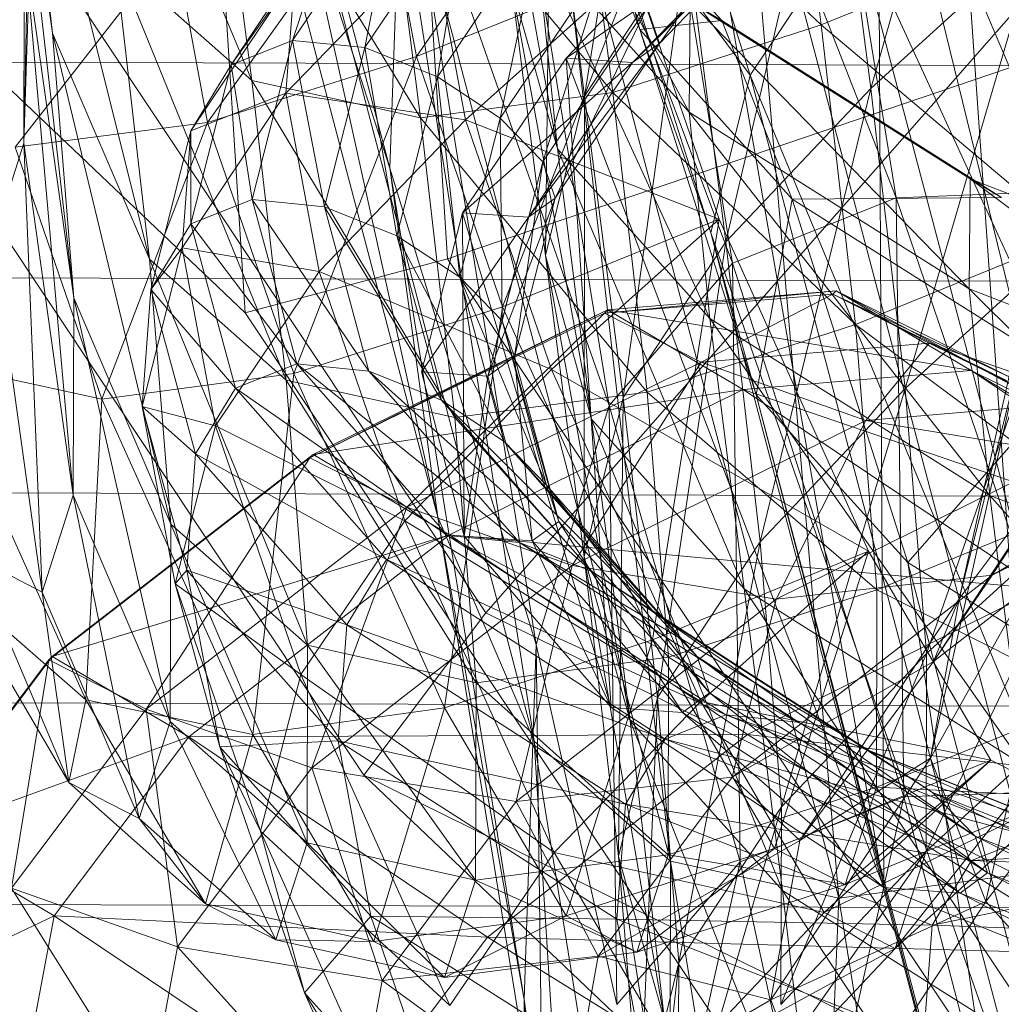
# Model space of a CAD drawing. Units: millimetres. Extents: x -296998 to -290064, y -32644 to -26536.
# Drawn here: x -293892 to -293882, y -28885 to -28875 of the extents above; entities that cross this region are included whole.
import ezdxf

# ---------------------------------------------------------------- set-up
doc = ezdxf.new("R2010")
doc.units = ezdxf.units.MM
for name, pattern in [('K5LT32776', [0]), ('K5LT32791', [0]), ('K5LT32792', [0])]:
    doc.linetypes.add(name, pattern=pattern)
doc.layers.get('0').update_dxf_attribs({"true_color": 0x5890e1})

# ---------------------------------------------------------------- blocks, each defined once
blk = doc.blocks.new('U2')
at = {"color": 136, "linetype": 'K5LT32776', "lineweight": 18, "true_color": 0x068771}
for p, q in [((-295587.1875, -28870.0625), (-293153.625, -28877.7715)), ((-295587.1875, -28870.0625), (-293153.625, -28877.7715)), ((-295587.1875, -28872.1992), (-293153.6562, -28879.9062)), ((-295587.1875, -28872.1992), (-293153.6562, -28879.9062)), ((-295587.1875, -28874.3262), (-293153.6562, -28882.0332)), ((-295587.1875, -28874.3262), (-293153.6562, -28882.0332)), ((-295587.1875, -28876.4043), (-293153.6562, -28884.1133)), ((-295587.1875, -28876.4043), (-293153.6562, -28884.1133)), ((-295587.2188, -28878.3984), (-293153.6562, -28886.1074)), ((-295587.2188, -28878.3984), (-293153.6562, -28886.1074))]:
    blk.add_line(p, q, dxfattribs=at)
blk = doc.blocks.new('U24')
at = {"color": 154, "linetype": 'K5LT32791', "lineweight": 18, "true_color": 0x1c59b1}
for p, q in [((-293874.1633, -28865.9017), (-293887.3313, -28880.8819)), ((-293890.426, -28866.5957), (-293889.7133, -28877.9129)), ((-293888.3584, -28867.0911), (-293887.7106, -28877.3781)), ((-293887.7106, -28877.3781), (-293868.8378, -28870.9671)), ((-293893.0361, -28872.3127), (-293887.3313, -28880.8819)), ((-293894.8132, -28873.062), (-293888.5371, -28882.4893)), ((-293894.8132, -28873.062), (-293889.7133, -28877.9129)), ((-293889.7133, -28877.9129), (-293887.7106, -28877.3781)), ((-293887.7106, -28877.3781), (-293882.0058, -28885.9473)), ((-293889.7133, -28877.9129), (-293883.4372, -28887.3402)), ((-293887.3313, -28880.8819), (-293888.5371, -28882.4893)), ((-293887.3313, -28880.8819), (-293878.0981, -28885.4372)), ((-293888.5371, -28882.4893), (-293878.3794, -28887.5008)), ((-293888.5371, -28882.4893), (-293883.4372, -28887.3402))]:
    blk.add_line(p, q, dxfattribs=at)
blk = doc.blocks.new('U23')
blk.add_blockref('U24', (0, 0))
blk = doc.blocks.new('U26')
at = {"color": 33, "linetype": 'K5LT32792', "lineweight": 18, "true_color": 0xe18f57}
for p, q in [((-293891.1431, -28865.6241), (-293888.2806, -28876.4827)), ((-293884.5957, -28868.5605), (-293883.2684, -28876.7743)), ((-293891.62, -28875.1441), (-293892.448, -28868.6963)), ((-293890.669, -28869.0689), (-293887.8045, -28879.9343)), ((-293890.669, -28869.0689), (-293888.2806, -28876.4827)), ((-293886.2166, -28869.2089), (-293884.8897, -28877.4203)), ((-293886.2166, -28869.2089), (-293883.2684, -28876.7743)), ((-293887.4377, -28870.6185), (-293886.1106, -28878.8306)), ((-293887.4377, -28870.6185), (-293884.8897, -28877.4203)), ((-293891.9019, -28876.2338), (-293891.7875, -28870.7492)), ((-293883.5182, -28875.6937), (-293882.2529, -28871.2022)), ((-293889.7184, -28871.2801), (-293886.8522, -28882.1514)), ((-293889.7184, -28871.2801), (-293887.8045, -28879.9343)), ((-293889.6462, -28875.6141), (-293891.3823, -28871.4294)), ((-293886.3543, -28875.7679), (-293885.6757, -28871.5484)), ((-293891.4091, -28877.7658), (-293892.108, -28871.6624)), ((-293891.62, -28875.1441), (-293892.108, -28871.6624)), ((-293885.8735, -28871.9126), (-293884.7125, -28875.5592)), ((-293882.7396, -28871.9017), (-293881.9319, -28883.4536)), ((-293884.0112, -28875.0628), (-293884.3936, -28872.0777)), ((-293891.62, -28875.1441), (-293891.96, -28872.1779)), ((-293890.6598, -28877.3809), (-293891.96, -28872.1779)), ((-293883.3913, -28883.6), (-293883.4486, -28872.3997)), ((-293880.4149, -28884.8057), (-293883.4486, -28872.3997)), ((-293878.1772, -28884.8953), (-293883.4486, -28872.3997)), ((-293888.3708, -28872.4634), (-293885.5031, -28883.3399)), ((-293888.3708, -28872.4634), (-293886.8522, -28882.1514)), ((-293886.6207, -28876.2892), (-293887.2839, -28872.6203)), ((-293884.802, -28872.5686), (-293881.9319, -28883.4536)), ((-293884.802, -28872.5686), (-293883.8366, -28883.7053)), ((-293891.9019, -28876.2338), (-293891.7922, -28872.698)), ((-293889.6462, -28875.6141), (-293890.0285, -28872.629)), ((-293887.9777, -28875.9836), (-293890.0285, -28872.629)), ((-293884.9555, -28877.2114), (-293883.9006, -28872.7087)), ((-293883.5182, -28875.6937), (-293883.9006, -28872.7087)), ((-293886.2013, -28872.7451), (-293888.0175, -28875.3747)), ((-293886.0731, -28875.7307), (-293886.4555, -28872.7456)), ((-293884.0112, -28875.0628), (-293886.4555, -28872.7456)), ((-293886.7055, -28872.8244), (-293883.8366, -28883.7053)), ((-293886.7055, -28872.8244), (-293885.5031, -28883.3399)), ((-293887.9777, -28875.9836), (-293888.3601, -28872.9986)), ((-293886.0731, -28875.7307), (-293888.3601, -28872.9986)), ((-293888.2806, -28876.4827), (-293888.159, -28872.9797)), ((-293888.159, -28872.9797), (-293886.8312, -28881.1961)), ((-293888.159, -28872.9797), (-293886.1106, -28878.8306)), ((-293886.7395, -28877.3438), (-293886.6921, -28873.09)), ((-293886.3543, -28875.7679), (-293886.6921, -28873.09)), ((-293885.3187, -28875.9253), (-293886.8167, -28873.153)), ((-293884.9951, -28875.0199), (-293886.5034, -28873.3376)), ((-293886.5034, -28873.3376), (-293885.8048, -28875.1086)), ((-293885.6112, -28875.2457), (-293884.2804, -28873.3824)), ((-293885.8048, -28875.1086), (-293886.2599, -28873.4876)), ((-293886.2599, -28873.4876), (-293885.1034, -28877.1199)), ((-293886.2599, -28873.4876), (-293884.7125, -28875.5592)), ((-293888.3484, -28873.6029), (-293890.0838, -28876.0295)), ((-293888.3484, -28873.6029), (-293888.0175, -28875.3747)), ((-293889.243, -28875.2166), (-293888.2138, -28873.6833)), ((-293888.5278, -28875.2884), (-293888.2138, -28873.6833)), ((-293888.5278, -28875.2884), (-293887.4976, -28873.7551)), ((-293887.8082, -28875.5771), (-293887.4976, -28873.7551)), ((-293885.8767, -28875.4362), (-293884.1577, -28873.7427)), ((-293885.6112, -28875.2457), (-293884.1577, -28873.7427)), ((-293886.535, -28875.3924), (-293885.0952, -28873.8892)), ((-293883.3913, -28883.6), (-293885.0952, -28873.8892)), ((-293889.8514, -28875.4587), (-293888.8229, -28873.9257)), ((-293889.243, -28875.2166), (-293888.8229, -28873.9257)), ((-293886.535, -28875.3924), (-293884.4245, -28873.9345)), ((-293885.8767, -28875.4362), (-293884.4245, -28873.9345)), ((-293887.8082, -28875.5771), (-293886.7771, -28874.0443)), ((-293887.1871, -28875.9862), (-293886.7771, -28874.0443)), ((-293884.7125, -28875.5592), (-293883.6912, -28874.0312)), ((-293883.6912, -28874.0312), (-293880.8197, -28884.9211)), ((-293883.6912, -28874.0312), (-293879.3779, -28883.4156)), ((-293881.8705, -28874.1875), (-293884.0112, -28875.0628)), ((-293883.5182, -28875.6937), (-293881.8705, -28874.1875)), ((-293883.1781, -28878.6604), (-293881.8705, -28874.1875)), ((-293890.4152, -28874.2544), (-293891.9895, -28876.2728)), ((-293891.9019, -28876.2338), (-293891.8972, -28874.2832)), ((-293891.4138, -28879.7182), (-293891.8972, -28874.2832)), ((-293891.4091, -28877.7658), (-293891.8972, -28874.2832)), ((-293890.4152, -28874.2544), (-293890.0838, -28876.0295)), ((-293889.3082, -28875.7398), (-293887.8599, -28874.2359)), ((-293887.8599, -28874.2359), (-293887.5299, -28876.0034)), ((-293886.6207, -28876.2892), (-293886.8273, -28874.2437)), ((-293885.1121, -28877.9698), (-293886.8273, -28874.2437)), ((-293885.3187, -28875.9253), (-293886.8273, -28874.2437)), ((-293886.3543, -28875.7679), (-293885.3378, -28874.2267)), ((-293885.972, -28878.7524), (-293885.3378, -28874.2267)), ((-293884.9555, -28877.2114), (-293885.3378, -28874.2267)), ((-293890.6598, -28877.3809), (-293890.9998, -28874.4147)), ((-293889.3061, -28878.5804), (-293890.9998, -28874.4147)), ((-293889.6462, -28875.6141), (-293890.9998, -28874.4147)), ((-293887.1871, -28875.9862), (-293886.1551, -28874.4539)), ((-293886.7661, -28876.4182), (-293886.1551, -28874.4539)), ((-293885.8709, -28874.5142), (-293888.0175, -28875.3747)), ((-293887.5299, -28876.0034), (-293885.8709, -28874.5142)), ((-293885.8709, -28874.5142), (-293887.1651, -28877.8526)), ((-293885.8709, -28874.5142), (-293885.0203, -28876.9868)), ((-293890.2499, -28876.111), (-293889.2221, -28874.5789)), ((-293889.8514, -28875.4587), (-293889.2221, -28874.5789)), ((-293889.2221, -28874.5789), (-293889.3082, -28875.7398)), ((-293886.7395, -28877.3438), (-293887.0772, -28874.6664)), ((-293886.283, -28878.9659), (-293887.0772, -28874.6664)), ((-293886.6207, -28876.2892), (-293887.0772, -28874.6664)), ((-293885.3187, -28875.9253), (-293885.3081, -28874.8354)), ((-293882.5475, -28877.6765), (-293885.3081, -28874.8354)), ((-293882.5369, -28876.5875), (-293885.3081, -28874.8354)), ((-293885.3081, -28874.8354), (-293884.9951, -28875.0199)), ((-293886.7661, -28876.4182), (-293885.7334, -28874.8866)), ((-293886.6441, -28876.7765), (-293885.7334, -28874.8866)), ((-293885.6112, -28875.2457), (-293885.7334, -28874.8866)), ((-293884.0112, -28875.0628), (-293886.0731, -28875.7307)), ((-293884.9951, -28875.0199), (-293885.8048, -28875.1086)), ((-293882.5369, -28876.5875), (-293884.9951, -28875.0199)), ((-293882.2243, -28876.7719), (-293884.9951, -28875.0199)), ((-293884.9951, -28875.0199), (-293884.298, -28876.7872)), ((-293883.6711, -28878.0294), (-293884.0112, -28875.0628)), ((-293881.5304, -28877.1542), (-293884.0112, -28875.0628)), ((-293891.4091, -28877.7658), (-293891.62, -28875.1441)), ((-293890.4488, -28880.0033), (-293891.62, -28875.1441)), ((-293890.6598, -28877.3809), (-293891.62, -28875.1441)), ((-293884.298, -28876.7872), (-293885.8048, -28875.1086)), ((-293885.8048, -28875.1086), (-293884.6537, -28878.7239)), ((-293885.8048, -28875.1086), (-293885.1034, -28877.1199)), ((-293889.243, -28875.2166), (-293889.8514, -28875.4587)), ((-293889.642, -28876.7906), (-293889.243, -28875.2166)), ((-293888.5278, -28875.2884), (-293889.243, -28875.2166)), ((-293888.9278, -28876.8623), (-293889.243, -28875.2166)), ((-293886.9088, -28876.9664), (-293885.6112, -28875.2457)), ((-293886.6441, -28876.7765), (-293885.6112, -28875.2457)), ((-293885.8767, -28875.4362), (-293885.6112, -28875.2457)), ((-293888.9278, -28876.8623), (-293888.5278, -28875.2884)), ((-293887.8082, -28875.5771), (-293888.5278, -28875.2884)), ((-293888.2092, -28877.1507), (-293888.5278, -28875.2884)), ((-293888.0175, -28875.3747), (-293890.0838, -28876.0295)), ((-293888.0175, -28875.3747), (-293889.2293, -28878.5139)), ((-293888.0175, -28875.3747), (-293887.1651, -28877.8526)), ((-293887.5611, -28876.9234), (-293886.535, -28875.3924)), ((-293887.5611, -28876.9234), (-293885.8767, -28875.4362)), ((-293886.9088, -28876.9664), (-293885.8767, -28875.4362)), ((-293886.535, -28875.3924), (-293885.8767, -28875.4362)), ((-293886.0885, -28881.8202), (-293886.535, -28875.3924)), ((-293883.3913, -28883.6), (-293886.535, -28875.3924)), ((-293889.8514, -28875.4587), (-293890.2499, -28876.111)), ((-293890.2492, -28877.0323), (-293889.8514, -28875.4587)), ((-293889.642, -28876.7906), (-293889.8514, -28875.4587)), ((-293889.3061, -28878.5804), (-293889.6462, -28875.6141)), ((-293887.6376, -28878.95), (-293889.6462, -28875.6141)), ((-293887.9777, -28875.9836), (-293889.6462, -28875.6141)), ((-293888.2092, -28877.1507), (-293887.8082, -28875.5771)), ((-293887.1871, -28875.9862), (-293887.8082, -28875.5771)), ((-293887.5887, -28877.5592), (-293887.8082, -28875.5771)), ((-293885.1034, -28877.1199), (-293884.7125, -28875.5592)), ((-293884.7125, -28875.5592), (-293881.8409, -28886.4494)), ((-293884.7125, -28875.5592), (-293880.8197, -28884.9211)), ((-293890.3359, -28877.2699), (-293889.3082, -28875.7398)), ((-293890.2499, -28876.111), (-293889.3082, -28875.7398)), ((-293889.3082, -28875.7398), (-293888.9786, -28877.5051)), ((-293889.3082, -28875.7398), (-293887.5299, -28876.0034)), ((-293886.0731, -28875.7307), (-293887.9777, -28875.9836)), ((-293885.7331, -28878.6972), (-293886.0731, -28875.7307)), ((-293883.6711, -28878.0294), (-293886.0731, -28875.7307)), ((-293884.9555, -28877.2114), (-293883.5182, -28875.6937)), ((-293884.6154, -28880.1781), (-293883.5182, -28875.6937)), ((-293883.1781, -28878.6604), (-293883.5182, -28875.6937)), ((-293886.7395, -28877.3438), (-293886.3543, -28875.7679)), ((-293886.3572, -28880.328), (-293886.3543, -28875.7679)), ((-293885.972, -28878.7524), (-293886.3543, -28875.7679)), ((-293885.1121, -28877.9698), (-293885.3187, -28875.9253)), ((-293882.3411, -28879.72), (-293885.3187, -28875.9253)), ((-293882.5475, -28877.6765), (-293885.3187, -28875.9253)), ((-293890.0838, -28876.0295), (-293891.9895, -28876.2728)), ((-293890.0838, -28876.0295), (-293891.1319, -28878.766)), ((-293890.0838, -28876.0295), (-293889.2293, -28878.5139)), ((-293888.9786, -28877.5051), (-293887.5299, -28876.0034)), ((-293887.6376, -28878.95), (-293887.9777, -28875.9836)), ((-293885.7331, -28878.6972), (-293887.9777, -28875.9836)), ((-293887.5887, -28877.5592), (-293887.1871, -28875.9862)), ((-293887.5299, -28876.0034), (-293886.6801, -28878.4735)), ((-293887.5299, -28876.0034), (-293885.0203, -28876.9868)), ((-293886.7661, -28876.4182), (-293887.1871, -28875.9862)), ((-293887.168, -28877.991), (-293887.1871, -28875.9862)), ((-293890.6468, -28877.6832), (-293890.2499, -28876.111)), ((-293890.2499, -28876.111), (-293890.3359, -28877.2699)), ((-293890.2492, -28877.0323), (-293890.2499, -28876.111)), ((-293892.208, -28877.19), (-293891.9019, -28876.2338)), ((-293891.7204, -28880.6769), (-293891.9019, -28876.2338)), ((-293891.4138, -28879.7182), (-293891.9019, -28876.2338)), ((-293891.9895, -28876.2728), (-293891.1319, -28878.766)), ((-293886.283, -28878.9659), (-293886.6207, -28876.2892)), ((-293884.7745, -28880.646), (-293886.6207, -28876.2892)), ((-293885.1121, -28877.9698), (-293886.6207, -28876.2892)), ((-293887.168, -28877.991), (-293886.7661, -28876.4182)), ((-293887.046, -28878.3492), (-293886.7661, -28876.4182)), ((-293886.6441, -28876.7765), (-293886.7661, -28876.4182)), ((-293887.8045, -28879.9343), (-293888.2806, -28876.4827)), ((-293888.2806, -28876.4827), (-293886.9514, -28884.708)), ((-293888.2806, -28876.4827), (-293886.8312, -28881.1961)), ((-293882.5475, -28877.6765), (-293882.5369, -28876.5875)), ((-293879.5026, -28878.8506), (-293882.5369, -28876.5875)), ((-293879.492, -28877.7624), (-293882.5369, -28876.5875)), ((-293882.5369, -28876.5875), (-293882.2243, -28876.7719)), ((-293883.2684, -28876.7743), (-293881.3469, -28876.7014)), ((-293889.642, -28876.7906), (-293890.2492, -28877.0323)), ((-293888.9278, -28876.8623), (-293889.642, -28876.7906)), ((-293888.4876, -28878.4904), (-293889.642, -28876.7906)), ((-293889.2004, -28878.4189), (-293889.642, -28876.7906)), ((-293887.3108, -28878.5392), (-293886.6441, -28876.7765)), ((-293887.046, -28878.3492), (-293886.6441, -28876.7765)), ((-293886.9088, -28876.9664), (-293886.6441, -28876.7765)), ((-293884.8897, -28877.4203), (-293883.2684, -28876.7743)), ((-293884.298, -28876.7872), (-293884.6537, -28878.7239)), ((-293882.2243, -28876.7719), (-293884.298, -28876.7872)), ((-293881.529, -28878.5349), (-293884.298, -28876.7872)), ((-293884.298, -28876.7872), (-293883.1533, -28880.3822)), ((-293883.2684, -28876.7743), (-293883.1914, -28882.7039)), ((-293883.2684, -28876.7743), (-293881.2699, -28882.6351)), ((-293881.7536, -28876.7621), (-293882.6443, -28880.7433)), ((-293888.2092, -28877.1507), (-293888.9278, -28876.8623)), ((-293887.7699, -28878.7784), (-293888.9278, -28876.8623)), ((-293888.4876, -28878.4904), (-293888.9278, -28876.8623)), ((-293887.9666, -28878.4957), (-293887.5611, -28876.9234)), ((-293887.9666, -28878.4957), (-293886.9088, -28876.9664)), ((-293887.5611, -28876.9234), (-293886.9088, -28876.9664)), ((-293887.5447, -28880.1234), (-293887.5611, -28876.9234)), ((-293886.0885, -28881.8202), (-293887.5611, -28876.9234)), ((-293887.3108, -28878.5392), (-293886.9088, -28876.9664)), ((-293885.0203, -28876.9868), (-293887.1651, -28877.8526)), ((-293886.6801, -28878.4735), (-293885.0203, -28876.9868)), ((-293885.0203, -28876.9868), (-293885.6813, -28881.1483)), ((-293885.0203, -28876.9868), (-293883.5409, -28880.2727)), ((-293890.2492, -28877.0323), (-293890.6468, -28877.6832)), ((-293889.2004, -28878.4189), (-293890.2492, -28877.0323)), ((-293889.8061, -28878.66), (-293890.2492, -28877.0323)), ((-293891.7204, -28880.6769), (-293892.208, -28877.19)), ((-293887.5887, -28877.5592), (-293888.2092, -28877.1507)), ((-293887.1499, -28879.1867), (-293888.2092, -28877.1507)), ((-293887.7699, -28878.7784), (-293888.2092, -28877.1507)), ((-293884.6537, -28878.7239), (-293885.1034, -28877.1199)), ((-293885.1034, -28877.1199), (-293882.2313, -28888.0118)), ((-293885.1034, -28877.1199), (-293881.8409, -28886.4494)), ((-293881.5304, -28877.1542), (-293883.6711, -28878.0294)), ((-293883.1781, -28878.6604), (-293881.5304, -28877.1542)), ((-293882.967, -28881.2841), (-293881.5304, -28877.1542)), ((-293890.7326, -28878.8391), (-293890.3359, -28877.2699)), ((-293890.6468, -28877.6832), (-293890.3359, -28877.2699)), ((-293890.3359, -28877.2699), (-293890.0069, -28879.0314)), ((-293890.3359, -28877.2699), (-293888.9786, -28877.5051)), ((-293885.972, -28878.7524), (-293884.9555, -28877.2114)), ((-293885.6319, -28881.7189), (-293884.9555, -28877.2114)), ((-293884.6154, -28880.1781), (-293884.9555, -28877.2114)), ((-293890.4488, -28880.0033), (-293890.6598, -28877.3809)), ((-293889.0951, -28881.2033), (-293890.6598, -28877.3809)), ((-293889.3061, -28878.5804), (-293890.6598, -28877.3809)), ((-293886.3572, -28880.328), (-293886.7395, -28877.3438)), ((-293885.9008, -28881.9499), (-293886.7395, -28877.3438)), ((-293886.283, -28878.9659), (-293886.7395, -28877.3438)), ((-293886.1106, -28878.8306), (-293884.8897, -28877.4203)), ((-293884.8897, -28877.4203), (-293884.8127, -28883.3478)), ((-293884.8897, -28877.4203), (-293883.1914, -28882.7039)), ((-293890.0069, -28879.0314), (-293888.9786, -28877.5051)), ((-293888.9786, -28877.5051), (-293888.1302, -28879.9713)), ((-293888.9786, -28877.5051), (-293886.6801, -28878.4735)), ((-293887.168, -28877.991), (-293887.5887, -28877.5592)), ((-293886.729, -28879.6185), (-293887.5887, -28877.5592)), ((-293887.1499, -28879.1867), (-293887.5887, -28877.5592)), ((-293890.6468, -28877.6832), (-293890.7326, -28878.8391)), ((-293889.8061, -28878.66), (-293890.6468, -28877.6832)), ((-293890.2025, -28879.309), (-293890.6468, -28877.6832)), ((-293886.1567, -28877.915), (-293883.8622, -28877.6957)), ((-293886.1244, -28877.8817), (-293883.8622, -28877.6957)), ((-293883.8945, -28877.7287), (-293883.8622, -28877.6957)), ((-293883.8622, -28877.6957), (-293882.1442, -28878.5491)), ((-293883.8622, -28877.6957), (-293882.5258, -28878.4828)), ((-293883.8622, -28877.6957), (-293880.8148, -28879.3321)), ((-293882.3411, -28879.72), (-293882.5475, -28877.6765)), ((-293879.2963, -28880.8934), (-293882.5475, -28877.6765)), ((-293879.5026, -28878.8506), (-293882.5475, -28877.6765)), ((-293891.4138, -28879.7182), (-293891.4091, -28877.7658)), ((-293890.4535, -28881.9571), (-293891.4091, -28877.7658)), ((-293890.4488, -28880.0033), (-293891.4091, -28877.7658)), ((-293886.1567, -28877.915), (-293883.8945, -28877.7287)), ((-293885.1991, -28878.4001), (-293883.8945, -28877.7287)), ((-293882.9402, -28878.2122), (-293883.8945, -28877.7287)), ((-293883.8945, -28877.7287), (-293882.1766, -28878.5818)), ((-293883.8945, -28877.7287), (-293882.1442, -28878.5491)), ((-293887.1651, -28877.8526), (-293889.2293, -28878.5139)), ((-293889.0718, -28879.3483), (-293886.1244, -28877.8817)), ((-293889.0395, -28879.3148), (-293886.1244, -28877.8817)), ((-293887.1651, -28877.8526), (-293887.7403, -28881.8206)), ((-293887.1651, -28877.8526), (-293885.6813, -28881.1483)), ((-293886.1567, -28877.915), (-293886.1244, -28877.8817)), ((-293886.1244, -28877.8817), (-293884.7815, -28878.6725)), ((-293886.1244, -28877.8817), (-293882.5258, -28878.4828)), ((-293889.0718, -28879.3483), (-293886.1567, -28877.915)), ((-293888.1106, -28879.8353), (-293886.1567, -28877.915)), ((-293885.1991, -28878.4001), (-293886.1567, -28877.915)), ((-293884.7745, -28880.646), (-293885.1121, -28877.9698)), ((-293882.0036, -28882.3954), (-293885.1121, -28877.9698)), ((-293882.3411, -28879.72), (-293885.1121, -28877.9698)), ((-293887.046, -28878.3492), (-293887.168, -28877.991)), ((-293886.6067, -28879.9775), (-293887.168, -28877.991)), ((-293886.729, -28879.6185), (-293887.168, -28877.991)), ((-293883.6711, -28878.0294), (-293885.7331, -28878.6972)), ((-293883.46, -28880.653), (-293883.6711, -28878.0294)), ((-293881.3193, -28879.7779), (-293883.6711, -28878.0294)), ((-293885.1991, -28878.4001), (-293882.9402, -28878.2122)), ((-293883.5672, -28878.9781), (-293882.9402, -28878.2122)), ((-293881.3112, -28878.7892), (-293882.9402, -28878.2122)), ((-293882.9402, -28878.2122), (-293881.2253, -28879.0637)), ((-293882.9402, -28878.2122), (-293882.1766, -28878.5818)), ((-293887.3108, -28878.5392), (-293887.046, -28878.3492)), ((-293886.8727, -28880.1689), (-293887.046, -28878.3492)), ((-293886.6067, -28879.9775), (-293887.046, -28878.3492)), ((-293882.0366, -28878.3349), (-293882.9279, -28882.319)), ((-293882.0366, -28878.3349), (-293882.6443, -28880.7433)), ((-293891.1319, -28878.766), (-293892.7924, -28878.4045)), ((-293892.7924, -28878.4045), (-293891.2887, -28881.7425)), ((-293889.2004, -28878.4189), (-293889.8061, -28878.66)), ((-293888.4876, -28878.4904), (-293889.2004, -28878.4189)), ((-293886.9971, -28880.1863), (-293889.2004, -28878.4189)), ((-293887.7082, -28880.1151), (-293889.2004, -28878.4189)), ((-293888.1302, -28879.9713), (-293886.6801, -28878.4735)), ((-293888.1106, -28879.8353), (-293885.1991, -28878.4001)), ((-293886.6801, -28878.4735), (-293885.2011, -28881.759)), ((-293886.6801, -28878.4735), (-293883.5409, -28880.2727)), ((-293886.4748, -28880.4146), (-293885.1991, -28878.4001)), ((-293883.5672, -28878.9781), (-293885.1991, -28878.4001)), ((-293889.2293, -28878.5139), (-293891.1319, -28878.766)), ((-293889.2293, -28878.5139), (-293889.6365, -28882.0865)), ((-293889.2293, -28878.5139), (-293887.7403, -28881.8206)), ((-293887.7699, -28878.7784), (-293888.4876, -28878.4904)), ((-293886.2804, -28880.4739), (-293888.4876, -28878.4904)), ((-293886.9971, -28880.1863), (-293888.4876, -28878.4904)), ((-293887.5447, -28880.1234), (-293887.9666, -28878.4957)), ((-293887.9666, -28878.4957), (-293887.3108, -28878.5392)), ((-293887.5447, -28880.1234), (-293887.3108, -28878.5392)), ((-293886.8727, -28880.1689), (-293887.3108, -28878.5392)), ((-293884.7815, -28878.6725), (-293882.5258, -28878.4828)), ((-293881.529, -28878.5349), (-293883.1533, -28880.3822)), ((-293882.5258, -28878.4828), (-293880.8148, -28879.3321)), ((-293882.5258, -28878.4828), (-293879.5988, -28880.4449)), ((-293882.5258, -28878.4828), (-293877.9018, -28881.2848)), ((-293889.8061, -28878.66), (-293890.2025, -28879.309)), ((-293887.7082, -28880.1151), (-293889.8061, -28878.66)), ((-293888.312, -28880.3554), (-293889.8061, -28878.66)), ((-293889.0951, -28881.2033), (-293889.3061, -28878.5804)), ((-293887.4266, -28881.5732), (-293889.3061, -28878.5804)), ((-293887.6376, -28878.95), (-293889.3061, -28878.5804)), ((-293884.6154, -28880.1781), (-293883.1781, -28878.6604)), ((-293884.4043, -28882.802), (-293883.1781, -28878.6604)), ((-293882.967, -28881.2841), (-293883.1781, -28878.6604)), ((-293891.1319, -28878.766), (-293891.2887, -28881.7425)), ((-293891.1319, -28878.766), (-293889.6365, -28882.0865)), ((-293889.0395, -28879.3148), (-293884.7815, -28878.6725)), ((-293887.6909, -28880.109), (-293884.7815, -28878.6725)), ((-293885.7331, -28878.6972), (-293887.6376, -28878.95)), ((-293886.3572, -28880.328), (-293885.972, -28878.7524)), ((-293886.0171, -28883.2946), (-293885.972, -28878.7524)), ((-293885.6319, -28881.7189), (-293885.972, -28878.7524)), ((-293885.522, -28881.3206), (-293885.7331, -28878.6972)), ((-293883.46, -28880.653), (-293885.7331, -28878.6972)), ((-293884.7815, -28878.6725), (-293881.8421, -28880.643)), ((-293884.7815, -28878.6725), (-293879.5988, -28880.4449)), ((-293883.1533, -28880.3822), (-293884.6537, -28878.7239)), ((-293884.6537, -28878.7239), (-293881.7805, -28889.6196)), ((-293884.6537, -28878.7239), (-293882.2313, -28888.0118)), ((-293890.2025, -28879.309), (-293890.7326, -28878.8391)), ((-293890.2879, -28880.4605), (-293890.7326, -28878.8391)), ((-293890.7326, -28878.8391), (-293890.4046, -28880.5949)), ((-293890.7326, -28878.8391), (-293890.0069, -28879.0314)), ((-293887.1499, -28879.1867), (-293887.7699, -28878.7784)), ((-293885.6605, -28880.8821), (-293887.7699, -28878.7784)), ((-293886.2804, -28880.4739), (-293887.7699, -28878.7784)), ((-293886.8312, -28881.1961), (-293886.1106, -28878.8306)), ((-293886.1106, -28878.8306), (-293886.0337, -28884.7589)), ((-293886.1106, -28878.8306), (-293884.8127, -28883.3478)), ((-293883.5672, -28878.9781), (-293881.3112, -28878.7892)), ((-293887.4266, -28881.5732), (-293887.6376, -28878.95)), ((-293885.522, -28881.3206), (-293887.6376, -28878.95)), ((-293890.4046, -28880.5949), (-293890.0069, -28879.0314)), ((-293890.0069, -28879.0314), (-293889.1607, -28881.4913)), ((-293890.0069, -28879.0314), (-293888.1302, -28879.9713)), ((-293886.4748, -28880.4146), (-293883.5672, -28878.9781)), ((-293885.9008, -28881.9499), (-293886.283, -28878.9659)), ((-293884.3923, -28883.6296), (-293886.283, -28878.9659)), ((-293884.7745, -28880.646), (-293886.283, -28878.9659)), ((-293884.4548, -28880.7482), (-293883.5672, -28878.9781)), ((-293881.5495, -28879.3113), (-293883.5672, -28878.9781)), ((-293881.3205, -28878.9741), (-293882.8988, -28881.3643)), ((-293882.6443, -28880.7433), (-293881.3205, -28878.9741)), ((-293882.3181, -28880.508), (-293879.4132, -28879.0713)), ((-293886.729, -28879.6185), (-293887.1499, -28879.1867)), ((-293885.2389, -28881.3146), (-293887.1499, -28879.1867)), ((-293885.6605, -28880.8821), (-293887.1499, -28879.1867)), ((-293891.6555, -28881.3472), (-293889.0395, -28879.3148)), ((-293891.6555, -28881.3472), (-293889.0718, -28879.3483)), ((-293891.6231, -28881.3136), (-293889.0395, -28879.3148)), ((-293890.6915, -28881.8356), (-293889.0718, -28879.3483)), ((-293890.2025, -28879.309), (-293890.2879, -28880.4605)), ((-293888.312, -28880.3554), (-293890.2025, -28879.309)), ((-293888.7066, -28881.0018), (-293890.2025, -28879.309)), ((-293889.0718, -28879.3483), (-293889.0395, -28879.3148)), ((-293888.1106, -28879.8353), (-293889.0718, -28879.3483)), ((-293889.0395, -28879.3148), (-293887.6909, -28880.109)), ((-293884.4548, -28880.7482), (-293881.5495, -28879.3113)), ((-293882.3181, -28880.508), (-293881.5495, -28879.3113)), ((-293882.8988, -28881.3643), (-293880.3269, -28879.3628)), ((-293880.3269, -28879.3628), (-293882.3181, -28880.508)), ((-293886.6067, -28879.9775), (-293886.729, -28879.6185)), ((-293885.1158, -28881.6754), (-293886.729, -28879.6185)), ((-293885.2389, -28881.3146), (-293886.729, -28879.6185)), ((-293891.7204, -28880.6769), (-293891.4138, -28879.7182)), ((-293890.7606, -28882.9175), (-293891.4138, -28879.7182)), ((-293890.4535, -28881.9571), (-293891.4138, -28879.7182)), ((-293882.0036, -28882.3954), (-293882.3411, -28879.72)), ((-293878.9588, -28883.5681), (-293882.3411, -28879.72)), ((-293879.2963, -28880.8934), (-293882.3411, -28879.72)), ((-293890.6915, -28881.8356), (-293888.1106, -28879.8353)), ((-293889.052, -28882.4163), (-293888.1106, -28879.8353)), ((-293886.4748, -28880.4146), (-293888.1106, -28879.8353)), ((-293881.3193, -28879.7779), (-293883.46, -28880.653)), ((-293882.9717, -28883.2403), (-293881.3193, -28879.7779)), ((-293882.967, -28881.2841), (-293881.3193, -28879.7779)), ((-293881.4874, -28879.7518), (-293882.9279, -28882.319)), ((-293881.4874, -28879.7518), (-293882.3796, -28883.7399)), ((-293886.8522, -28882.1514), (-293887.8045, -28879.9343)), ((-293887.8045, -28879.9343), (-293886.4736, -28888.1698)), ((-293887.8045, -28879.9343), (-293886.9514, -28884.708)), ((-293890.4535, -28881.9571), (-293890.4488, -28880.0033)), ((-293889.0998, -28883.1579), (-293890.4488, -28880.0033)), ((-293889.0951, -28881.2033), (-293890.4488, -28880.0033)), ((-293889.1607, -28881.4913), (-293888.1302, -28879.9713)), ((-293888.1302, -28879.9713), (-293886.6525, -28883.2545)), ((-293888.1302, -28879.9713), (-293885.2011, -28881.759)), ((-293886.8727, -28880.1689), (-293886.6067, -28879.9775)), ((-293885.3845, -28881.8697), (-293886.6067, -28879.9775)), ((-293885.1158, -28881.6754), (-293886.6067, -28879.9775)), ((-293891.6231, -28881.3136), (-293887.6909, -28880.109)), ((-293890.2707, -28882.1099), (-293887.6909, -28880.109)), ((-293887.7082, -28880.1151), (-293888.312, -28880.3554)), ((-293886.9971, -28880.1863), (-293887.7082, -28880.1151)), ((-293884.2462, -28881.9636), (-293887.7082, -28880.1151)), ((-293884.9554, -28881.8926), (-293887.7082, -28880.1151)), ((-293887.6909, -28880.109), (-293884.7409, -28882.0867)), ((-293887.6909, -28880.109), (-293881.8421, -28880.643)), ((-293886.0885, -28881.8202), (-293887.5447, -28880.1234)), ((-293887.5447, -28880.1234), (-293886.8727, -28880.1689)), ((-293886.2804, -28880.4739), (-293886.9971, -28880.1863)), ((-293883.5306, -28882.2507), (-293886.9971, -28880.1863)), ((-293884.2462, -28881.9636), (-293886.9971, -28880.1863)), ((-293886.0885, -28881.8202), (-293886.8727, -28880.1689)), ((-293885.3845, -28881.8697), (-293886.8727, -28880.1689)), ((-293885.6319, -28881.7189), (-293884.6154, -28880.1781)), ((-293885.4207, -28884.3431), (-293884.6154, -28880.1781)), ((-293884.4043, -28882.802), (-293884.6154, -28880.1781)), ((-293891.4559, -28882.5608), (-293892.413, -28880.3202)), ((-293892.413, -28880.3202), (-293891.7204, -28880.6769)), ((-293883.5409, -28880.2727), (-293885.6813, -28881.1483)), ((-293885.2011, -28881.759), (-293883.5409, -28880.2727)), ((-293883.5409, -28880.2727), (-293884.4715, -28883.2149)), ((-293883.5409, -28880.2727), (-293882.3308, -28882.3399)), ((-293889.052, -28882.4163), (-293886.4748, -28880.4146)), ((-293888.312, -28880.3554), (-293888.7066, -28881.0018)), ((-293884.9554, -28881.8926), (-293888.312, -28880.3554)), ((-293885.5565, -28882.132), (-293888.312, -28880.3554)), ((-293887.029, -28882.7503), (-293886.4748, -28880.4146)), ((-293884.4548, -28880.7482), (-293886.4748, -28880.4146)), ((-293886.0171, -28883.2946), (-293886.3572, -28880.328)), ((-293885.5607, -28884.9165), (-293886.3572, -28880.328)), ((-293885.9008, -28881.9499), (-293886.3572, -28880.328)), ((-293880.392, -28882.1056), (-293883.1533, -28880.3822)), ((-293883.1533, -28880.3822), (-293880.2783, -28891.2841)), ((-293883.1533, -28880.3822), (-293881.7805, -28889.6196)), ((-293890.2879, -28880.4605), (-293890.4046, -28880.5949)), ((-293888.7066, -28881.0018), (-293890.2879, -28880.4605)), ((-293888.7915, -28882.1472), (-293890.2879, -28880.4605)), ((-293890.2879, -28880.4605), (-293889.9614, -28882.2078)), ((-293885.6605, -28880.8821), (-293886.2804, -28880.4739)), ((-293882.9105, -28882.659), (-293886.2804, -28880.4739)), ((-293883.5306, -28882.2507), (-293886.2804, -28880.4739)), ((-293884.8906, -28882.51), (-293882.3181, -28880.508)), ((-293882.3181, -28880.508), (-293884.4548, -28880.7482)), ((-293882.8988, -28881.3643), (-293882.3181, -28880.508)), ((-293891.2887, -28881.7425), (-293892.6153, -28880.5856)), ((-293892.6153, -28880.5856), (-293891.4559, -28882.5608)), ((-293889.9614, -28882.2078), (-293890.4046, -28880.5949)), ((-293890.4046, -28880.5949), (-293889.5618, -28883.0445)), ((-293890.4046, -28880.5949), (-293889.1607, -28881.4913)), ((-293891.4559, -28882.5608), (-293891.7204, -28880.6769)), ((-293890.7606, -28882.9175), (-293891.7204, -28880.6769)), ((-293883.46, -28880.653), (-293885.522, -28881.3206)), ((-293884.3923, -28883.6296), (-293884.7745, -28880.646)), ((-293881.6214, -28885.3787), (-293884.7745, -28880.646)), ((-293882.0036, -28882.3954), (-293884.7745, -28880.646)), ((-293884.7409, -28882.0867), (-293881.8421, -28880.643)), ((-293883.4647, -28882.6087), (-293883.46, -28880.653)), ((-293881.324, -28881.7336), (-293883.46, -28880.653)), ((-293887.029, -28882.7503), (-293884.4548, -28880.7482)), ((-293884.8906, -28882.51), (-293884.4548, -28880.7482)), ((-293882.6443, -28880.7433), (-293884.2233, -28883.1348)), ((-293882.9279, -28882.319), (-293882.6443, -28880.7433)), ((-293882.6443, -28880.7433), (-293882.8988, -28881.3643)), ((-293885.2389, -28881.3146), (-293885.6605, -28880.8821)), ((-293882.4874, -28883.0929), (-293885.6605, -28880.8821)), ((-293882.9105, -28882.659), (-293885.6605, -28880.8821)), ((-293888.7066, -28881.0018), (-293888.7915, -28882.1472)), ((-293885.5565, -28882.132), (-293888.7066, -28881.0018)), ((-293885.949, -28882.7749), (-293888.7066, -28881.0018)), ((-293880.3138, -28881.0517), (-293882.3796, -28883.7399)), ((-293889.0998, -28883.1579), (-293889.0951, -28881.2033)), ((-293887.4313, -28883.5284), (-293889.0951, -28881.2033)), ((-293887.4266, -28881.5732), (-293889.0951, -28881.2033)), ((-293885.6813, -28881.1483), (-293887.7403, -28881.8206)), ((-293886.9514, -28884.708), (-293886.8312, -28881.1961)), ((-293886.8312, -28881.1961), (-293886.7542, -28887.1287)), ((-293886.8312, -28881.1961), (-293886.0337, -28884.7589)), ((-293885.6813, -28881.1483), (-293886.5332, -28883.8823)), ((-293885.6813, -28881.1483), (-293884.4715, -28883.2149)), ((-293884.409, -28884.7585), (-293882.967, -28881.2841)), ((-293884.4043, -28882.802), (-293882.967, -28881.2841)), ((-293882.9717, -28883.2403), (-293882.967, -28881.2841)), ((-293892.9893, -28883.117), (-293891.6231, -28881.3136)), ((-293892.9893, -28883.117), (-293891.6555, -28881.3472)), ((-293892.9568, -28883.0834), (-293891.6231, -28881.3136)), ((-293892.0242, -28883.606), (-293891.6555, -28881.3472)), ((-293891.6555, -28881.3472), (-293891.6231, -28881.3136)), ((-293890.6915, -28881.8356), (-293891.6555, -28881.3472)), ((-293891.6231, -28881.3136), (-293890.2707, -28882.1099)), ((-293885.522, -28881.3206), (-293887.4266, -28881.5732)), ((-293885.5267, -28883.2762), (-293885.522, -28881.3206)), ((-293883.4647, -28882.6087), (-293885.522, -28881.3206)), ((-293885.1158, -28881.6754), (-293885.2389, -28881.3146)), ((-293882.3629, -28883.4569), (-293885.2389, -28881.3146)), ((-293882.4874, -28883.0929), (-293885.2389, -28881.3146)), ((-293882.8988, -28881.3643), (-293884.8906, -28882.51)), ((-293884.2233, -28883.1348), (-293882.8988, -28881.3643)), ((-293889.5618, -28883.0445), (-293889.1607, -28881.4913)), ((-293889.1607, -28881.4913), (-293887.6861, -28884.7684)), ((-293889.1607, -28881.4913), (-293886.6525, -28883.2545)), ((-293887.4313, -28883.5284), (-293887.4266, -28881.5732)), ((-293885.5267, -28883.2762), (-293887.4266, -28881.5732)), ((-293885.3845, -28881.8697), (-293885.1158, -28881.6754)), ((-293882.636, -28883.6558), (-293885.1158, -28881.6754)), ((-293882.3629, -28883.4569), (-293885.1158, -28881.6754)), ((-293891.2887, -28881.7425), (-293891.4559, -28882.5608)), ((-293889.6365, -28882.0865), (-293891.2887, -28881.7425)), ((-293891.2887, -28881.7425), (-293890.1043, -28883.7629)), ((-293886.6525, -28883.2545), (-293885.2011, -28881.759)), ((-293886.0171, -28883.2946), (-293885.6319, -28881.7189)), ((-293885.8059, -28885.919), (-293885.6319, -28881.7189)), ((-293885.4207, -28884.3431), (-293885.6319, -28881.7189)), ((-293885.2011, -28881.759), (-293883.9795, -28883.8471)), ((-293885.2011, -28881.759), (-293882.3308, -28882.3399)), ((-293881.324, -28881.7336), (-293883.4647, -28882.6087)), ((-293883.2795, -28884.2038), (-293881.324, -28881.7336)), ((-293882.9717, -28883.2403), (-293881.324, -28881.7336)), ((-293892.0242, -28883.606), (-293890.6915, -28881.8356)), ((-293889.052, -28882.4163), (-293890.6915, -28881.8356)), ((-293890.3827, -28884.1874), (-293890.6915, -28881.8356)), ((-293887.7403, -28881.8206), (-293889.6365, -28882.0865)), ((-293887.7403, -28881.8206), (-293888.4371, -28884.1341)), ((-293887.7403, -28881.8206), (-293886.5332, -28883.8823)), ((-293883.3913, -28883.6), (-293886.0885, -28881.8202)), ((-293886.0885, -28881.8202), (-293885.3845, -28881.8697)), ((-293883.3913, -28883.6), (-293885.3845, -28881.8697)), ((-293882.636, -28883.6558), (-293885.3845, -28881.8697)), ((-293890.7606, -28882.9175), (-293890.4535, -28881.9571)), ((-293889.4071, -28884.1196), (-293890.4535, -28881.9571)), ((-293889.0998, -28883.1579), (-293890.4535, -28881.9571)), ((-293885.5607, -28884.9165), (-293885.9008, -28881.9499)), ((-293884.0522, -28886.5963), (-293885.9008, -28881.9499)), ((-293884.3923, -28883.6296), (-293885.9008, -28881.9499)), ((-293884.9554, -28881.8926), (-293885.5565, -28882.132)), ((-293884.2462, -28881.9636), (-293884.9554, -28881.8926)), ((-293881.2163, -28883.1661), (-293884.9554, -28881.8926)), ((-293881.9238, -28883.0954), (-293884.9554, -28881.8926)), ((-293883.5306, -28882.2507), (-293884.2462, -28881.9636)), ((-293880.5014, -28883.4529), (-293884.2462, -28881.9636)), ((-293881.2163, -28883.1661), (-293884.2462, -28881.9636)), ((-293892.9568, -28883.0834), (-293890.2707, -28882.1099)), ((-293891.6041, -28883.88), (-293890.2707, -28882.1099)), ((-293890.2707, -28882.1099), (-293884.7409, -28882.0867)), ((-293890.2707, -28882.1099), (-293887.3148, -28884.0917)), ((-293889.6365, -28882.0865), (-293890.1043, -28883.7629)), ((-293888.7915, -28882.1472), (-293889.9614, -28882.2078)), ((-293889.6365, -28882.0865), (-293888.4371, -28884.1341)), ((-293885.949, -28882.7749), (-293888.7915, -28882.1472)), ((-293886.0331, -28883.9123), (-293888.7915, -28882.1472)), ((-293888.7915, -28882.1472), (-293888.4672, -28883.8825)), ((-293887.3148, -28884.0917), (-293884.7409, -28882.0867)), ((-293885.5031, -28883.3399), (-293886.8522, -28882.1514)), ((-293886.8522, -28882.1514), (-293885.52, -28890.3952)), ((-293886.8522, -28882.1514), (-293886.4736, -28888.1698)), ((-293885.5565, -28882.132), (-293885.949, -28882.7749)), ((-293881.9238, -28883.0954), (-293885.5565, -28882.132)), ((-293882.5228, -28883.334), (-293885.5565, -28882.132)), ((-293884.7409, -28882.0867), (-293881.237, -28884.2591)), ((-293884.7409, -28882.0867), (-293878.3309, -28882.8201)), ((-293888.4672, -28883.8825), (-293889.9614, -28882.2078)), ((-293889.9614, -28882.2078), (-293889.1239, -28884.6419)), ((-293889.9614, -28882.2078), (-293889.5618, -28883.0445)), ((-293882.9105, -28882.659), (-293883.5306, -28882.2507)), ((-293879.8807, -28883.8615), (-293883.5306, -28882.2507)), ((-293880.5014, -28883.4529), (-293883.5306, -28882.2507)), ((-293882.9279, -28882.319), (-293884.5085, -28884.7127)), ((-293882.3308, -28882.3399), (-293884.4715, -28883.2149)), ((-293882.9279, -28882.319), (-293884.2233, -28883.1348)), ((-293883.9795, -28883.8471), (-293882.3308, -28882.3399)), ((-293882.3308, -28882.3399), (-293883.7723, -28883.5717)), ((-293882.3796, -28883.7399), (-293882.9279, -28882.319)), ((-293882.3308, -28882.3399), (-293881.6317, -28882.6967)), ((-293890.3827, -28884.1874), (-293889.052, -28882.4163)), ((-293887.029, -28882.7503), (-293889.052, -28882.4163)), ((-293888.3572, -28884.5219), (-293889.052, -28882.4163)), ((-293890.1043, -28883.7629), (-293891.4559, -28882.5608)), ((-293891.4559, -28882.5608), (-293890.7606, -28882.9175)), ((-293884.8906, -28882.51), (-293887.029, -28882.7503)), ((-293886.2166, -28884.2813), (-293884.8906, -28882.51)), ((-293884.2233, -28883.1348), (-293884.8906, -28882.51)), ((-293883.4647, -28882.6087), (-293885.5267, -28883.2762)), ((-293883.7723, -28883.5717), (-293883.4647, -28882.6087)), ((-293881.6317, -28882.6967), (-293883.4647, -28882.6087)), ((-293883.1914, -28882.7039), (-293881.2699, -28882.6351)), ((-293882.4874, -28883.0929), (-293882.9105, -28882.659)), ((-293879.4561, -28884.297), (-293882.9105, -28882.659)), ((-293879.8807, -28883.8615), (-293882.9105, -28882.659)), ((-293888.3572, -28884.5219), (-293887.029, -28882.7503)), ((-293886.2166, -28884.2813), (-293887.029, -28882.7503)), ((-293884.8127, -28883.3478), (-293883.1914, -28882.7039)), ((-293883.1914, -28882.7039), (-293884.0844, -28886.6953)), ((-293883.9795, -28883.8471), (-293881.6317, -28882.6967)), ((-293881.6317, -28882.6967), (-293883.7723, -28883.5717)), ((-293883.2795, -28884.2038), (-293881.6317, -28882.6967)), ((-293883.1914, -28882.7039), (-293882.1636, -28886.6299)), ((-293885.949, -28882.7749), (-293886.0331, -28883.9123)), ((-293882.5228, -28883.334), (-293885.949, -28882.7749)), ((-293882.9132, -28883.9739), (-293885.949, -28882.7749)), ((-293885.4254, -28886.3002), (-293884.4043, -28882.802)), ((-293885.4207, -28884.3431), (-293884.4043, -28882.802)), ((-293884.409, -28884.7585), (-293884.4043, -28882.802)), ((-293890.1043, -28883.7629), (-293890.7606, -28882.9175)), ((-293889.4071, -28884.1196), (-293890.7606, -28882.9175)), ((-293889.1239, -28884.6419), (-293889.5618, -28883.0445)), ((-293889.5618, -28883.0445), (-293888.093, -28886.3098)), ((-293889.5618, -28883.0445), (-293887.6861, -28884.7684)), ((-293892.9568, -28883.0834), (-293891.6041, -28883.88)), ((-293884.2233, -28883.1348), (-293886.2166, -28884.2813)), ((-293884.5085, -28884.7127), (-293884.2233, -28883.1348)), ((-293881.9238, -28883.0954), (-293882.5228, -28883.334)), ((-293882.3629, -28883.4569), (-293882.4874, -28883.0929)), ((-293879.3301, -28884.6643), (-293882.4874, -28883.0929)), ((-293879.4561, -28884.297), (-293882.4874, -28883.0929)), ((-293889.4071, -28884.1196), (-293889.0998, -28883.1579)), ((-293887.7388, -28884.4909), (-293889.0998, -28883.1579)), ((-293887.4313, -28883.5284), (-293889.0998, -28883.1579)), ((-293884.4715, -28883.2149), (-293886.5332, -28883.8823)), ((-293884.4715, -28883.2149), (-293885.8343, -28884.239)), ((-293884.7169, -28885.7227), (-293882.9717, -28883.2403)), ((-293884.4715, -28883.2149), (-293883.7723, -28883.5717)), ((-293884.409, -28884.7585), (-293882.9717, -28883.2403)), ((-293883.2795, -28884.2038), (-293882.9717, -28883.2403)), ((-293879.6513, -28883.1821), (-293882.5228, -28883.334)), ((-293887.6861, -28884.7684), (-293886.6525, -28883.2545)), ((-293885.5267, -28883.2762), (-293887.4313, -28883.5284)), ((-293886.6525, -28883.2545), (-293885.4178, -28885.366)), ((-293886.6525, -28883.2545), (-293883.9795, -28883.8471)), ((-293886.0337, -28884.7589), (-293884.8127, -28883.3478)), ((-293885.8059, -28885.919), (-293886.0171, -28883.2946)), ((-293885.3495, -28887.5414), (-293886.0171, -28883.2946)), ((-293885.5607, -28884.9165), (-293886.0171, -28883.2946)), ((-293885.8343, -28884.239), (-293885.5267, -28883.2762)), ((-293884.8127, -28883.3478), (-293885.7053, -28887.3378)), ((-293883.7723, -28883.5717), (-293885.5267, -28883.2762)), ((-293885.5031, -28883.3399), (-293885.52, -28890.3952)), ((-293883.8366, -28883.7053), (-293885.5031, -28883.3399)), ((-293885.5031, -28883.3399), (-293884.1698, -28891.5901)), ((-293884.8127, -28883.3478), (-293884.0844, -28886.6953)), ((-293882.5228, -28883.334), (-293882.9132, -28883.9739)), ((-293880.2493, -28883.4205), (-293882.5228, -28883.334)), ((-293880.2493, -28883.4205), (-293882.9132, -28883.9739)), ((-293887.7388, -28884.4909), (-293887.4313, -28883.5284)), ((-293885.8343, -28884.239), (-293887.4313, -28883.5284)), ((-293881.9319, -28883.4536), (-293883.8366, -28883.7053)), ((-293882.636, -28883.6558), (-293882.3629, -28883.4569)), ((-293879.6078, -28884.8679), (-293882.3629, -28883.4569)), ((-293879.3301, -28884.6643), (-293882.3629, -28883.4569)), ((-293890.3827, -28884.1874), (-293892.0242, -28883.606)), ((-293890.6746, -28885.7665), (-293892.0242, -28883.606)), ((-293883.7723, -28883.5717), (-293885.8343, -28884.239)), ((-293884.0522, -28886.5963), (-293884.3923, -28883.6296)), ((-293881.2813, -28888.3456), (-293884.3923, -28883.6296)), ((-293881.6214, -28885.3787), (-293884.3923, -28883.6296)), ((-293880.4149, -28884.8057), (-293883.3913, -28883.6)), ((-293883.3913, -28883.6), (-293882.636, -28883.6558)), ((-293883.8366, -28883.7053), (-293884.1698, -28891.5901)), ((-293883.8366, -28883.7053), (-293882.5024, -28891.9607)), ((-293880.4149, -28884.8057), (-293882.636, -28883.6558)), ((-293879.6078, -28884.8679), (-293882.636, -28883.6558)), ((-293888.4371, -28884.1341), (-293890.1043, -28883.7629)), ((-293890.1043, -28883.7629), (-293889.4071, -28884.1196)), ((-293882.3796, -28883.7399), (-293884.5085, -28884.7127)), ((-293882.3796, -28883.7399), (-293883.9621, -28886.1365)), ((-293881.2072, -28885.0447), (-293882.3796, -28883.7399)), ((-293893.249, -28884.6625), (-293891.6041, -28883.88)), ((-293891.8987, -28885.4577), (-293891.6041, -28883.88)), ((-293891.6041, -28883.88), (-293888.6485, -28885.8615)), ((-293891.6041, -28883.88), (-293887.3148, -28884.0917)), ((-293888.4672, -28883.8825), (-293889.1239, -28884.6419)), ((-293886.0331, -28883.9123), (-293888.4672, -28883.8825)), ((-293885.7117, -28885.6315), (-293888.4672, -28883.8825)), ((-293888.4672, -28883.8825), (-293887.6371, -28886.2948)), ((-293886.5332, -28883.8823), (-293888.4371, -28884.1341)), ((-293886.5332, -28883.8823), (-293887.7388, -28884.4909)), ((-293886.5332, -28883.8823), (-293885.8343, -28884.239)), ((-293882.9132, -28883.9739), (-293886.0331, -28883.9123)), ((-293882.9967, -28885.104), (-293886.0331, -28883.9123)), ((-293886.0331, -28883.9123), (-293885.7117, -28885.6315)), ((-293885.4178, -28885.366), (-293883.9795, -28883.8471)), ((-293883.9795, -28883.8471), (-293883.2795, -28884.2038)), ((-293882.9132, -28883.9739), (-293882.9967, -28885.104)), ((-293880.6388, -28884.0589), (-293882.9132, -28883.9739)), ((-293888.4371, -28884.1341), (-293889.4071, -28884.1196)), ((-293887.7388, -28884.4909), (-293889.4071, -28884.1196)), ((-293888.6485, -28885.8615), (-293887.3148, -28884.0917)), ((-293887.3148, -28884.0917), (-293883.8136, -28886.2623)), ((-293887.3148, -28884.0917), (-293881.237, -28884.2591)), ((-293890.6746, -28885.7665), (-293890.3827, -28884.1874)), ((-293888.3572, -28884.5219), (-293890.3827, -28884.1874)), ((-293888.6471, -28886.1013), (-293890.3827, -28884.1874)), ((-293888.4371, -28884.1341), (-293887.7388, -28884.4909)), ((-293885.4178, -28885.366), (-293883.2795, -28884.2038)), ((-293884.7169, -28885.7227), (-293883.2795, -28884.2038)), ((-293886.2166, -28884.2813), (-293888.3572, -28884.5219)), ((-293885.8343, -28884.239), (-293887.7388, -28884.4909)), ((-293886.504, -28885.8604), (-293886.2166, -28884.2813)), ((-293884.5085, -28884.7127), (-293886.2166, -28884.2813)), ((-293885.8106, -28887.8768), (-293885.4207, -28884.3431)), ((-293885.8059, -28885.919), (-293885.4207, -28884.3431)), ((-293885.4254, -28886.3002), (-293885.4207, -28884.3431)), ((-293888.6471, -28886.1013), (-293888.3572, -28884.5219)), ((-293886.504, -28885.8604), (-293888.3572, -28884.5219)), ((-293887.6371, -28886.2948), (-293889.1239, -28884.6419)), ((-293889.1239, -28884.6419), (-293887.6644, -28887.888)), ((-293889.1239, -28884.6419), (-293888.093, -28886.3098)), ((-293886.4736, -28888.1698), (-293886.9514, -28884.708)), ((-293886.9514, -28884.708), (-293886.8743, -28890.6491)), ((-293886.9514, -28884.708), (-293886.7542, -28887.1287)), ((-293884.5085, -28884.7127), (-293886.504, -28885.8604)), ((-293883.9621, -28886.1365), (-293884.5085, -28884.7127))]:
    blk.add_line(p, q, dxfattribs=at)
blk = doc.blocks.new('U25')
blk.add_blockref('U26', (0, 0))

msp = doc.modelspace()

# ---------------------------------------------------------------- block references
for name in ['U25', 'U23', 'U2']:
    msp.add_blockref(name, (0, 0))

doc.saveas('drawing.dxf')
